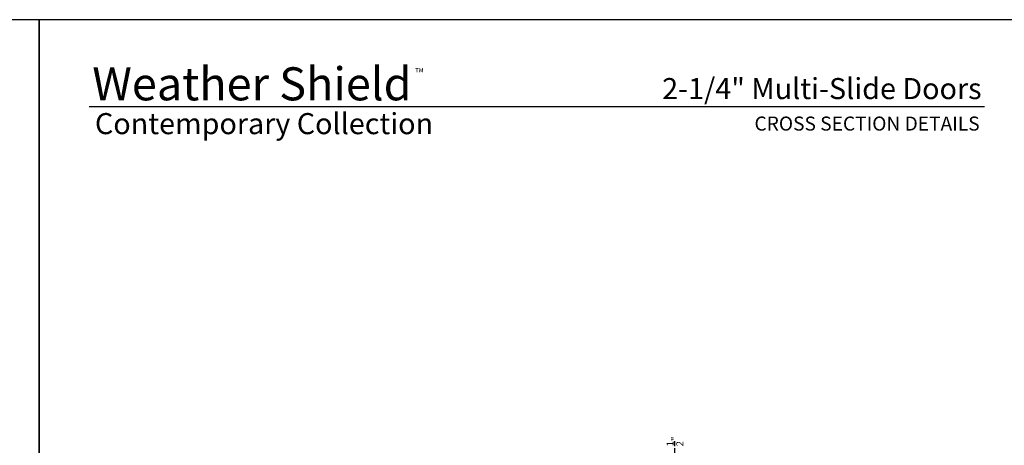
# Model space of a CAD drawing. Extents: x 3 to 343, y -819 to -731.
# Drawn here: x 53 to 104, y -753 to -731 of the extents above; entities that cross this region are included whole.
import ezdxf
from ezdxf.enums import TextEntityAlignment as Align

# ---------------------------------------------------------------- set-up
doc = ezdxf.new("R2010")
doc.units = 0
doc.header["$LTSCALE"] = 2
doc.header["$MEASUREMENT"] = 0
doc.header["$PDMODE"] = 3
doc.layers.get('0').update_dxf_attribs({"linetype": 'CONTINUOUS'})
doc.layers.get('DEFPOINTS').update_dxf_attribs({"color": 3, "linetype": 'CONTINUOUS'})
doc.layers.add('Dim', color=7, linetype='CONTINUOUS')
doc.styles.add('Arial', font='arial.ttf')
doc.styles.get("Standard").update_dxf_attribs({"font": 'arial.ttf'})
doc.dimstyles.new('STANDARD 1.5', dxfattribs={"dimtxt": 0.36, "dimasz": 0.45, "dimexe": 0.09375, "dimexo": 0.27, "dimgap": 0.135, "dimtad": 0, "dimdec": 4, "dimzin": 0, "dimdsep": 46, "dimlunit": 4, "dimtxsty": 'Standard', "dimcen": 0, "dimadec": 0, "dimazin": 0, "dimtfac": 1, "dimtdec": 4, "dimtofl": 0, "dimtmove": 0, "dimatfit": 3, "dimfxl": 1, "dimtolj": 1, "dimtzin": 0, "dimarcsym": 0})

# ---------------------------------------------------------------- blocks, each defined once
blk = doc.blocks.new('*D135')
at = {"layer": 'DEFPOINTS', "color": 0, "transparency": 16777216}
for p in [(84.597, -754.382), (87.326, -754.382), (84.597, -754.882)]:
    blk.add_point(p, dxfattribs=at)
at = {"layer": 'Dim', "color": 0, "lineweight": -2, "transparency": 16777216}
for p, q in [((87.326, -753.932), (87.326, -753.482)), ((84.867, -754.382), (87.42, -754.382)), ((84.867, -754.882), (87.42, -754.882)), ((87.326, -755.332), (87.326, -755.782))]:
    blk.add_line(p, q, dxfattribs=at)
at = {"layer": 'Dim', "color": 0, "transparency": 16777216}
for points in [[(87.251, -753.932), (87.401, -753.932), (87.326, -754.382)], [(87.251, -755.332), (87.401, -755.332), (87.326, -754.882)]]:
    blk.add_solid(points, dxfattribs=at)
at = {"layer": 'Dim', "color": 0, "transparency": 16777216, "insert": (87.326, -753.139), "char_height": 0.36, "attachment_point": 5, "rotation": 90}
blk.add_mtext('\\A1;{\\H1x;\\S1/2;}"', dxfattribs=at)

msp = doc.modelspace()

# ---------------------------------------------------------------- linework, layer by layer
msp.add_line((103.3568, -735.81297), (57.00032, -735.81297))
for points in [[(3.40718, -731.29958), (3.40718, -797.29959), (54.40719, -797.29959), (54.40719, -731.29958)], [(54.40719, -731.29958), (54.40719, -797.29959), (105.40721, -797.29959), (105.40721, -731.29958)]]:
    msp.add_lwpolyline(points, close=True)

# ---------------------------------------------------------------- texts
for s, height, p in [('Weather Shield', 1.7117094, (57.15451, -735.47657)), ('TM', 0.224166, (73.87859, -734.02973))]:
    msp.add_text(s, height=height).set_placement(p)
at = {"style": 'Arial'}
for s, height, p in [('2-1/4" Multi-Slide Doors', 1.0909094, (103.2052, -735.41259)), ('CROSS SECTION DETAILS', 0.7272729, (103.10458, -737.04202))]:
    msp.add_text(s, height=height, dxfattribs=at).set_placement(p, align=Align.RIGHT)
msp.add_text('Contemporary Collection', height=1.0909094, dxfattribs=at).set_placement((57.29525, -737.22726))

# ---------------------------------------------------------------- dimensions: what is measured, and where the dimension line sits
at = {"layer": 'Dim'}
dim = msp.add_linear_dim(base=(87.32585, -754.38227), p1=(84.59716, -754.88243), p2=(84.59716, -754.38227), angle=90, dimstyle='STANDARD 1.5', override={"dimpost": '\\X'}, dxfattribs=at)
dim.commit()
dim.dimension.update_dxf_attribs({"geometry": '*D135', "text_midpoint": (87.32585, -753.13854)})

doc.saveas('drawing.dxf')
